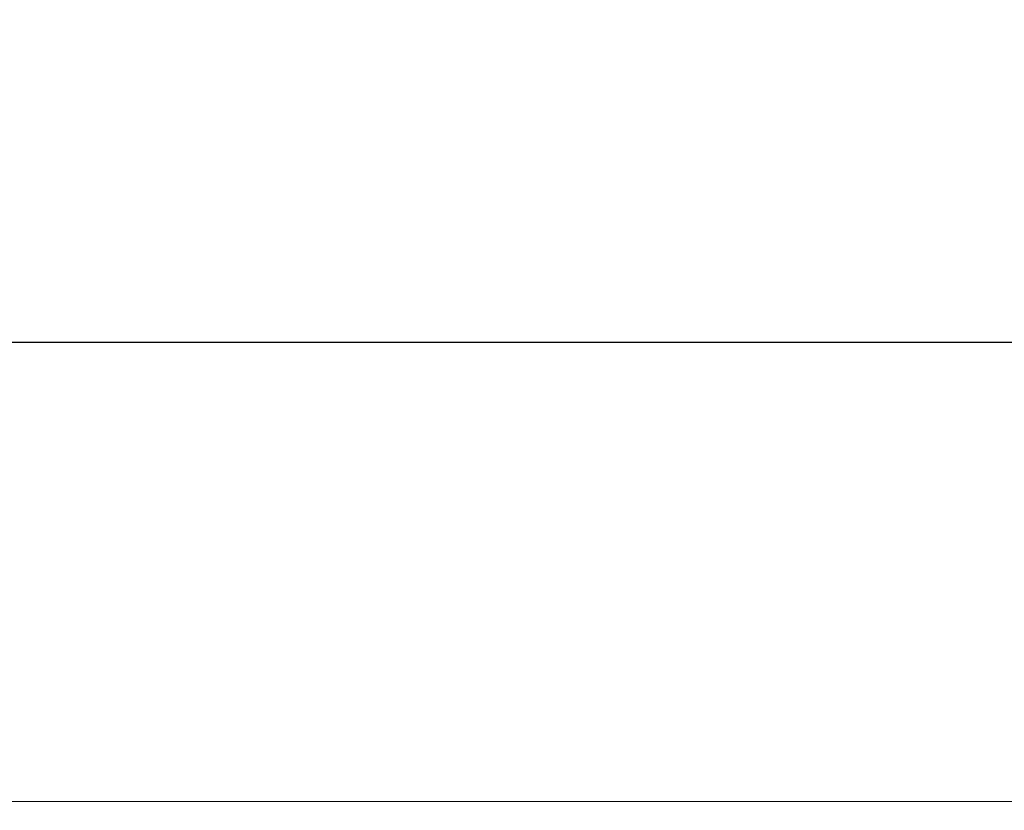
# Model space of a CAD drawing. Units: millimetres. Extents: x 7456 to 11656, y -833 to 5107.
# Drawn here: x 9107 to 9331, y 3579 to 3759 of the extents above; entities that cross this region are included whole.
import ezdxf

# ---------------------------------------------------------------- set-up
doc = ezdxf.new("R2010")
doc.units = ezdxf.units.MM
doc.layers.add('ACO_DRAINAGE', color=7, linetype='Continuous')
doc.layers.add('kote', color=152, linetype='Continuous', lineweight=0)
doc.styles.get("Standard").update_dxf_attribs({"font": 'trebuc.ttf'})
doc.dimstyles.new('ACO kote', dxfattribs={"dimtxt": 50, "dimasz": 50, "dimexe": 15, "dimexo": 15, "dimgap": 15, "dimtad": 1, "dimdec": 0, "dimrnd": 1, "dimzin": 12, "dimdsep": 46, "dimtxsty": 'Standard', "dimcen": 20, "dimadec": 0, "dimazin": 0, "dimtfac": 1, "dimtdec": 0, "dimtofl": 0, "dimtmove": 0, "dimatfit": 3, "dimfxl": 1, "dimtolj": 1, "dimtzin": 0, "dimarcsym": 0})

# ---------------------------------------------------------------- blocks, each defined once
blk = doc.blocks.new('ACO - 32801 - FRONT')
at = {"layer": 'ACO_DRAINAGE', "linetype": 'Continuous', "lineweight": 15}
blk.add_line((-995.84, 428), (8.74, 428), dxfattribs=at)
blk = doc.blocks.new('*D49')
at = {"layer": 'DEFPOINTS', "color": 0, "transparency": 16777216}
for p in [(10720.45, 3685.33), (8710.87, 3580.97), (10720.45, 3578.97)]:
    blk.add_point(p, dxfattribs=at)
at = {"layer": 'kote', "color": 0, "linetype": 'ByBlock', "lineweight": -2, "transparency": 16777216}
for p, q in [((8710.87, 3595.97), (8710.87, 3700.33)), ((10720.45, 3593.97), (10720.45, 3700.33)), ((8760.87, 3685.33), (10670.45, 3685.33))]:
    blk.add_line(p, q, dxfattribs=at)
at = {"layer": 'kote', "color": 0, "transparency": 16777216}
for points in [[(8760.87, 3693.66), (8760.87, 3676.99), (8710.87, 3685.33)], [(10670.45, 3693.66), (10670.45, 3676.99), (10720.45, 3685.33)]]:
    blk.add_solid(points, dxfattribs=at)
at = {"layer": 'kote', "color": 0, "transparency": 16777216, "insert": (9715.66, 3725.76), "char_height": 50, "attachment_point": 5}
blk.add_mtext('\\A1;2010', dxfattribs=at)

msp = doc.modelspace()

# ---------------------------------------------------------------- block references
at = {"layer": 'ACO_DRAINAGE'}
msp.add_blockref('ACO - 32801 - FRONT', (9706.71, 3152.97), dxfattribs=at)

# ---------------------------------------------------------------- dimensions: what is measured, and where the dimension line sits
at = {"layer": 'kote'}
dim = msp.add_linear_dim(base=(10720.45, 3685.33), p1=(8710.87, 3580.97), p2=(10720.45, 3578.97), dimstyle='ACO kote', override={"dimarcsym": 1}, dxfattribs=at)
dim.commit()
dim.dimension.update_dxf_attribs({"geometry": '*D49', "text_midpoint": (9715.66, 3725.76)})

doc.saveas('drawing.dxf')
